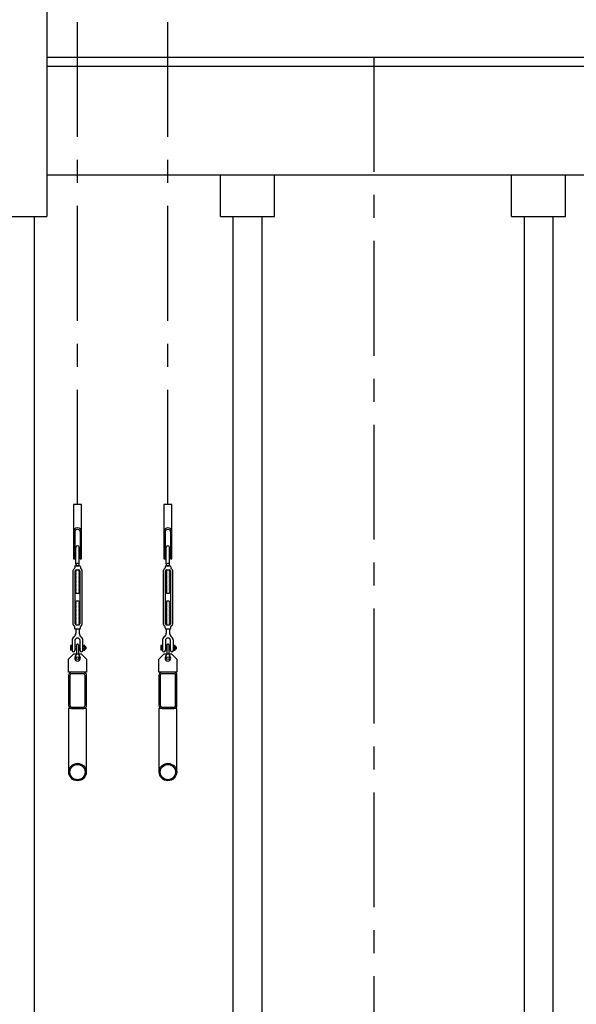
# Model space of a CAD drawing. Units: millimetres. Extents: x 30 to 7456, y 26 to 3601.
# Drawn here: x 4133 to 4287, y 2839 to 3111 of the extents above; entities that cross this region are included whole.
import ezdxf

# ---------------------------------------------------------------- set-up
doc = ezdxf.new("R2010")
doc.units = ezdxf.units.MM
doc.linetypes.add('CENTER', pattern=[50.8, 31.75, -6.35, 6.35, -6.35])
for name, color, linetype in [('GP球劇場_吊桿 Fly Bars', 7, 'Continuous'), ('GP球劇場_工作廊道_舞台區10、11樓 Gallery 10F.11F', 7, 'Continuous'), ('GP球劇場_工作廊道_頂棚 Grid 12F', 7, 'Continuous'), ('GP球劇場_燈橋 Lighting Bridge', 6, 'Continuous'), ('GP球劇場_鋼纜示意線 Fly Bar Wire Rope', 4, 'CENTER')]:
    doc.layers.add(name, color=color, linetype=linetype)

# ---------------------------------------------------------------- blocks, each defined once
blk = doc.blocks.new('GP球劇場_工作廊道(剖面)_頂棚')
at = {"layer": 'GP球劇場_工作廊道_頂棚 Grid 12F'}
for p, q in [((-310, 2247.01), (-310, 1956.01)), ((-310, 2000.01), (-45, 2000.01)), ((-310, 1997.51), (-45, 1997.51)), ((-310, 1967.51), (-45, 1967.51)), ((-262, 1956.01), (-262, 1967.51)), ((-247, 1956.01), (-247, 1967.51)), ((-181.5, 1956.01), (-181.5, 1967.51)), ((-166.5, 1956.01), (-166.5, 1967.51)), ((-325, 1956.01), (-310, 1956.01)), ((-262, 1956.01), (-247, 1956.01)), ((-181.5, 1956.01), (-166.5, 1956.01))]:
    blk.add_line(p, q, dxfattribs=at)
blk = doc.blocks.new('GP球劇場_燈橋(側剖)')
at = {"layer": 'GP球劇場_鋼纜示意線 Fly Bar Wire Rope'}
blk.add_line((-229.05, 2000.02), (-229.05, 1387.62), dxfattribs=at)
blk = doc.blocks.new('GP球劇場_舞台區吊桿(剖面)')
at = {"layer": 'GP球劇場_鋼纜示意線 Fly Bar Wire Rope'}
for p, q in [((-305, 1876.35), (-305, 2247.01)), ((-280, 1876.35), (-280, 2247.01))]:
    blk.add_line(p, q, dxfattribs=at)
blk = doc.blocks.new('GP球劇場_吊桿_側剖')
at = {"layer": 'GP球劇場_吊桿 Fly Bars', "color": 30}
for p, q in [((-0.48, -16.38), (-0.48, -11.85)), ((0.48, -16.21), (0.48, -11.85)), ((0.4, -16.27), (0.48, -16.21)), ((0.41, -16.31), (0.4, -16.27)), ((0.48, -16.33), (0.41, -16.31)), ((-1.23, -33.18), (-1.23, -18.13)), ((-0.79, -17.24), (-0.79, -17.48)), ((-0.68, -32.96), (-0.68, -18.35)), ((-0.48, -16.38), (-0.41, -16.4)), ((-0.4, -16.44), (-0.48, -16.5)), ((-0.48, -16.5), (-0.48, -16.54)), ((-0.48, -16.54), (-0.41, -16.56)), ((-0.4, -16.6), (-0.48, -16.66)), ((-0.48, -16.66), (-0.48, -16.7)), ((-0.48, -16.7), (-0.41, -16.72)), ((-0.4, -16.76), (-0.48, -16.82)), ((-0.48, -16.82), (-0.48, -16.85)), ((-0.48, -16.85), (-0.41, -16.88)), ((0.48, -16.92), (-0.48, -16.92)), ((-0.48, -16.92), (0.48, -16.92)), ((0.48, -16.92), (-0.48, -16.92)), ((-0.34, -18.08), (-0.48, -18.16)), ((-0.34, -18.24), (-0.48, -18.16)), ((-0.34, -18.24), (-0.48, -18.32)), ((-0.34, -18.4), (-0.48, -18.32)), ((-0.34, -18.4), (-0.48, -18.48)), ((-0.34, -18.56), (-0.48, -18.48)), ((-0.34, -18.56), (-0.48, -18.63)), ((-0.34, -18.71), (-0.48, -18.63)), ((-0.34, -18.71), (-0.48, -18.79)), ((-0.34, -18.87), (-0.48, -18.79)), ((-0.34, -18.87), (-0.48, -18.95)), ((-0.34, -19.03), (-0.48, -18.95)), ((-0.34, -19.03), (-0.48, -19.11)), ((0.46, -16.92), (-0.46, -16.92)), ((-0.41, -16.4), (-0.4, -16.44)), ((-0.41, -16.56), (-0.4, -16.6)), ((-0.41, -16.72), (-0.4, -16.76)), ((-0.41, -16.88), (-0.4, -16.92)), ((-0.4, -16.92), (-0.41, -16.92)), ((-0.34, -18.08), (-0.41, -18.04)), ((-0.36, -18.04), (0.41, -18.04)), ((0.34, -18.08), (0.41, -18.04)), ((0.34, -18.08), (0.48, -18.16)), ((0.34, -18.24), (0.48, -18.16)), ((0.34, -18.24), (0.48, -18.32)), ((0.34, -18.4), (0.48, -18.32)), ((0.34, -18.4), (0.48, -18.48)), ((0.34, -18.56), (0.48, -18.48)), ((0.34, -18.56), (0.48, -18.63)), ((0.34, -18.71), (0.48, -18.63)), ((0.34, -18.71), (0.48, -18.79)), ((0.34, -18.87), (0.48, -18.79)), ((0.34, -18.87), (0.48, -18.95)), ((0.34, -19.03), (0.48, -18.95)), ((0.34, -19.03), (0.48, -19.11)), ((0.4, -16.43), (0.48, -16.37)), ((0.41, -16.47), (0.4, -16.43)), ((0.4, -16.59), (0.48, -16.53)), ((0.41, -16.62), (0.4, -16.59)), ((0.4, -16.74), (0.48, -16.68)), ((0.41, -16.78), (0.4, -16.74)), ((0.4, -16.9), (0.48, -16.84)), ((0.41, -16.92), (0.4, -16.9)), ((0.48, -16.49), (0.41, -16.47)), ((0.48, -16.65), (0.41, -16.62)), ((0.48, -16.81), (0.41, -16.78)), ((0.48, -16.37), (0.48, -16.33)), ((0.48, -16.53), (0.48, -16.49)), ((0.48, -16.68), (0.48, -16.65)), ((0.48, -16.84), (0.48, -16.81)), ((0.68, -18.35), (0.68, -32.96)), ((0.79, -17.24), (0.79, -17.48)), ((1.23, -18.13), (1.23, -33.18)), ((-0.34, -19.19), (-0.48, -19.11)), ((-0.34, -19.19), (-0.48, -19.27)), ((-0.34, -19.35), (-0.48, -19.27)), ((-0.34, -19.35), (-0.48, -19.43)), ((-0.34, -19.51), (-0.48, -19.43)), ((-0.34, -19.51), (-0.48, -19.59)), ((-0.34, -19.67), (-0.48, -19.59)), ((-0.34, -19.67), (-0.48, -19.75)), ((-0.34, -19.83), (-0.48, -19.75)), ((-0.34, -19.83), (-0.48, -19.9)), ((-0.34, -19.98), (-0.48, -19.9)), ((-0.34, -19.98), (-0.48, -20.06)), ((-0.34, -20.14), (-0.48, -20.06)), ((-0.34, -20.14), (-0.48, -20.22)), ((-0.34, -20.3), (-0.48, -20.22)), ((-0.34, -20.3), (-0.48, -20.38)), ((-0.34, -20.46), (-0.48, -20.38)), ((-0.34, -20.46), (-0.48, -20.54)), ((-0.34, -20.62), (-0.48, -20.54)), ((-0.34, -20.62), (-0.48, -20.7)), ((-0.34, -20.78), (-0.48, -20.7)), ((-0.34, -20.78), (-0.48, -20.86)), ((-0.34, -20.94), (-0.48, -20.86)), ((-0.34, -20.94), (-0.48, -21.02)), ((-0.34, -21.1), (-0.48, -21.02)), ((-0.34, -21.1), (-0.48, -21.17)), ((-0.34, -21.25), (-0.48, -21.17)), ((-0.34, -21.25), (-0.48, -21.33)), ((-0.34, -21.41), (-0.48, -21.33)), ((-0.34, -21.41), (-0.48, -21.49)), ((-0.34, -21.57), (-0.48, -21.49)), ((-0.34, -21.57), (-0.48, -21.65)), ((-0.34, -21.73), (-0.48, -21.65)), ((-0.34, -21.73), (-0.48, -21.81)), ((0.34, -19.19), (0.48, -19.11)), ((0.34, -19.19), (0.48, -19.27)), ((0.34, -19.35), (0.48, -19.27)), ((0.34, -19.35), (0.48, -19.43)), ((0.34, -19.51), (0.48, -19.43)), ((0.34, -19.51), (0.48, -19.59)), ((0.34, -19.67), (0.48, -19.59)), ((0.34, -19.67), (0.48, -19.75)), ((0.34, -19.83), (0.48, -19.75)), ((0.34, -19.83), (0.48, -19.9)), ((0.34, -19.98), (0.48, -19.9)), ((0.34, -19.98), (0.48, -20.06)), ((0.34, -20.14), (0.48, -20.06)), ((0.34, -20.14), (0.48, -20.22)), ((0.34, -20.3), (0.48, -20.22)), ((0.34, -20.3), (0.48, -20.38)), ((0.34, -20.46), (0.48, -20.38)), ((0.34, -20.46), (0.48, -20.54)), ((0.34, -20.62), (0.48, -20.54)), ((0.34, -20.62), (0.48, -20.7)), ((0.34, -20.78), (0.48, -20.7)), ((0.34, -20.78), (0.48, -20.86)), ((0.34, -20.94), (0.48, -20.86)), ((0.34, -20.94), (0.48, -21.02)), ((0.34, -21.1), (0.48, -21.02)), ((0.34, -21.1), (0.48, -21.17)), ((0.34, -21.25), (0.48, -21.17)), ((0.34, -21.25), (0.48, -21.33)), ((0.34, -21.41), (0.48, -21.33)), ((0.34, -21.41), (0.48, -21.49)), ((0.34, -21.57), (0.48, -21.49)), ((0.34, -21.57), (0.48, -21.65)), ((0.34, -21.73), (0.48, -21.65)), ((0.34, -21.73), (0.48, -21.81)), ((-0.34, -21.89), (-0.48, -21.81)), ((-0.34, -21.89), (-0.48, -21.97)), ((-0.34, -22.05), (-0.48, -21.97)), ((-0.34, -22.05), (-0.48, -22.13)), ((-0.34, -22.21), (-0.48, -22.13)), ((-0.34, -22.21), (-0.48, -22.29)), ((-0.34, -22.37), (-0.48, -22.29)), ((-0.34, -22.37), (-0.48, -22.44)), ((-0.34, -22.52), (-0.48, -22.44)), ((-0.34, -22.52), (-0.48, -22.6)), ((-0.34, -22.68), (-0.48, -22.6)), ((-0.34, -22.68), (-0.48, -22.76)), ((-0.34, -22.84), (-0.48, -22.76)), ((-0.34, -22.84), (-0.48, -22.92)), ((-0.34, -23), (-0.48, -22.92)), ((-0.34, -23), (-0.48, -23.08)), ((-0.34, -23.16), (-0.48, -23.08)), ((-0.34, -23.16), (-0.48, -23.24)), ((-0.34, -23.32), (-0.48, -23.24)), ((-0.34, -23.32), (-0.48, -23.4)), ((-0.34, -23.48), (-0.48, -23.4)), ((-0.34, -23.48), (-0.48, -23.56)), ((-0.34, -23.64), (-0.48, -23.56)), ((-0.34, -23.64), (-0.48, -23.71)), ((-0.34, -23.79), (-0.48, -23.71)), ((-0.34, -23.79), (-0.48, -23.87)), ((-0.34, -23.95), (-0.48, -23.87)), ((-0.34, -23.95), (-0.48, -24.03)), ((-0.34, -24.11), (-0.48, -24.03)), ((-0.34, -24.11), (-0.48, -24.19)), ((-0.34, -24.27), (-0.48, -24.19)), ((-0.34, -24.27), (-0.48, -24.35)), ((-0.34, -24.43), (-0.48, -24.35)), ((-0.34, -24.43), (-0.48, -24.51)), ((0.34, -21.89), (0.48, -21.81)), ((0.34, -21.89), (0.48, -21.97)), ((0.34, -22.05), (0.48, -21.97)), ((0.34, -22.05), (0.48, -22.13)), ((0.34, -22.21), (0.48, -22.13)), ((0.34, -22.21), (0.48, -22.29)), ((0.34, -22.37), (0.48, -22.29)), ((0.34, -22.37), (0.48, -22.44)), ((0.34, -22.52), (0.48, -22.44)), ((0.34, -22.52), (0.48, -22.6)), ((0.34, -22.68), (0.48, -22.6)), ((0.34, -22.68), (0.48, -22.76)), ((0.34, -22.84), (0.48, -22.76)), ((0.34, -22.84), (0.48, -22.92)), ((0.34, -23), (0.48, -22.92)), ((0.34, -23), (0.48, -23.08)), ((0.34, -23.16), (0.48, -23.08)), ((0.34, -23.16), (0.48, -23.24)), ((0.34, -23.32), (0.48, -23.24)), ((0.34, -23.32), (0.48, -23.4)), ((0.34, -23.48), (0.48, -23.4)), ((0.34, -23.48), (0.48, -23.56)), ((0.34, -23.64), (0.48, -23.56)), ((0.34, -23.64), (0.48, -23.71)), ((0.34, -23.79), (0.48, -23.71)), ((0.34, -23.79), (0.48, -23.87)), ((0.34, -23.95), (0.48, -23.87)), ((0.34, -23.95), (0.48, -24.03)), ((0.34, -24.11), (0.48, -24.03)), ((0.34, -24.11), (0.48, -24.19)), ((0.34, -24.27), (0.48, -24.19)), ((0.34, -24.27), (0.48, -24.35)), ((0.34, -24.43), (0.48, -24.35)), ((0.34, -24.43), (0.48, -24.51)), ((-0.34, -24.59), (-0.48, -24.51)), ((-0.34, -26.72), (-0.48, -26.8)), ((-0.34, -26.88), (-0.48, -26.8)), ((-0.34, -26.88), (-0.48, -26.96)), ((-0.34, -27.04), (-0.48, -26.96)), ((-0.34, -27.04), (-0.48, -27.12)), ((-0.34, -27.2), (-0.48, -27.12)), ((-0.34, -27.2), (-0.48, -27.28)), ((0.34, -24.59), (-0.34, -24.59)), ((0.34, -26.72), (-0.34, -26.72)), ((0.34, -24.59), (0.48, -24.51)), ((0.34, -26.72), (0.48, -26.8)), ((0.34, -26.88), (0.48, -26.8)), ((0.34, -26.88), (0.48, -26.96)), ((0.34, -27.04), (0.48, -26.96)), ((0.34, -27.04), (0.48, -27.12)), ((0.34, -27.2), (0.48, -27.12)), ((0.34, -27.2), (0.48, -27.28)), ((-0.34, -27.36), (-0.48, -27.28)), ((-0.34, -27.36), (-0.48, -27.44)), ((-0.34, -27.52), (-0.48, -27.44)), ((-0.34, -27.52), (-0.48, -27.6)), ((-0.34, -27.68), (-0.48, -27.6)), ((-0.34, -27.68), (-0.48, -27.76)), ((-0.34, -27.83), (-0.48, -27.76)), ((-0.34, -27.83), (-0.48, -27.91)), ((-0.34, -27.99), (-0.48, -27.91)), ((-0.34, -27.99), (-0.48, -28.07)), ((-0.34, -28.15), (-0.48, -28.07)), ((-0.34, -28.15), (-0.48, -28.23)), ((-0.34, -28.31), (-0.48, -28.23)), ((-0.34, -28.31), (-0.48, -28.39)), ((-0.34, -28.47), (-0.48, -28.39)), ((-0.34, -28.47), (-0.48, -28.55)), ((-0.34, -28.63), (-0.48, -28.55)), ((-0.34, -28.63), (-0.48, -28.71)), ((-0.34, -28.79), (-0.48, -28.71)), ((-0.34, -28.79), (-0.48, -28.87)), ((-0.34, -28.95), (-0.48, -28.87)), ((-0.34, -28.95), (-0.48, -29.03)), ((-0.34, -29.1), (-0.48, -29.03)), ((-0.34, -29.1), (-0.48, -29.18)), ((-0.34, -29.26), (-0.48, -29.18)), ((-0.34, -29.26), (-0.48, -29.34)), ((-0.34, -29.42), (-0.48, -29.34)), ((-0.34, -29.42), (-0.48, -29.5)), ((-0.34, -29.58), (-0.48, -29.5)), ((-0.34, -29.58), (-0.48, -29.66)), ((-0.34, -29.74), (-0.48, -29.66)), ((-0.34, -29.74), (-0.48, -29.82)), ((-0.34, -29.9), (-0.48, -29.82)), ((-0.34, -29.9), (-0.48, -29.98)), ((0.34, -27.36), (0.48, -27.28)), ((0.34, -27.36), (0.48, -27.44)), ((0.34, -27.52), (0.48, -27.44)), ((0.34, -27.52), (0.48, -27.6)), ((0.34, -27.68), (0.48, -27.6)), ((0.34, -27.68), (0.48, -27.76)), ((0.34, -27.83), (0.48, -27.76)), ((0.34, -27.83), (0.48, -27.91)), ((0.34, -27.99), (0.48, -27.91)), ((0.34, -27.99), (0.48, -28.07)), ((0.34, -28.15), (0.48, -28.07)), ((0.34, -28.15), (0.48, -28.23)), ((0.34, -28.31), (0.48, -28.23)), ((0.34, -28.31), (0.48, -28.39)), ((0.34, -28.47), (0.48, -28.39)), ((0.34, -28.47), (0.48, -28.55)), ((0.34, -28.63), (0.48, -28.55)), ((0.34, -28.63), (0.48, -28.71)), ((0.34, -28.79), (0.48, -28.71)), ((0.34, -28.79), (0.48, -28.87)), ((0.34, -28.95), (0.48, -28.87)), ((0.34, -28.95), (0.48, -29.03)), ((0.34, -29.1), (0.48, -29.03)), ((0.34, -29.1), (0.48, -29.18)), ((0.34, -29.26), (0.48, -29.18)), ((0.34, -29.26), (0.48, -29.34)), ((0.34, -29.42), (0.48, -29.34)), ((0.34, -29.42), (0.48, -29.5)), ((0.34, -29.58), (0.48, -29.5)), ((0.34, -29.58), (0.48, -29.66)), ((0.34, -29.74), (0.48, -29.66)), ((0.34, -29.74), (0.48, -29.82)), ((0.34, -29.9), (0.48, -29.82)), ((0.34, -29.9), (0.48, -29.98)), ((-0.34, -30.06), (-0.48, -29.98)), ((-0.34, -30.06), (-0.48, -30.14)), ((-0.34, -30.22), (-0.48, -30.14)), ((-0.34, -30.22), (-0.48, -30.3)), ((-0.34, -30.37), (-0.48, -30.3)), ((-0.34, -30.37), (-0.48, -30.45)), ((-0.34, -30.53), (-0.48, -30.45)), ((-0.34, -30.53), (-0.48, -30.61)), ((-0.34, -30.69), (-0.48, -30.61)), ((-0.34, -30.69), (-0.48, -30.77)), ((-0.34, -30.85), (-0.48, -30.77)), ((-0.34, -30.85), (-0.48, -30.93)), ((-0.34, -31.01), (-0.48, -30.93)), ((-0.34, -31.01), (-0.48, -31.09)), ((-0.34, -31.17), (-0.48, -31.09)), ((-0.34, -31.17), (-0.48, -31.25)), ((-0.34, -31.33), (-0.48, -31.25)), ((-0.34, -31.33), (-0.48, -31.41)), ((-0.34, -31.49), (-0.48, -31.41)), ((-0.34, -31.49), (-0.48, -31.57)), ((-0.34, -31.64), (-0.48, -31.57)), ((-0.34, -31.64), (-0.48, -31.72)), ((-0.34, -31.8), (-0.48, -31.72)), ((-0.34, -31.8), (-0.48, -31.88)), ((-0.34, -31.96), (-0.48, -31.88)), ((-0.34, -31.96), (-0.48, -32.04)), ((-0.34, -32.12), (-0.48, -32.04)), ((-0.34, -32.12), (-0.48, -32.2)), ((-0.34, -32.28), (-0.48, -32.2)), ((-0.34, -32.28), (-0.48, -32.36)), ((-0.34, -32.44), (-0.48, -32.36)), ((-0.34, -32.44), (-0.48, -32.52)), ((-0.34, -32.6), (-0.48, -32.52)), ((-0.34, -32.6), (-0.48, -32.68)), ((0.34, -30.06), (0.48, -29.98)), ((0.34, -30.06), (0.48, -30.14)), ((0.34, -30.22), (0.48, -30.14)), ((0.34, -30.22), (0.48, -30.3)), ((0.34, -30.37), (0.48, -30.3)), ((0.34, -30.37), (0.48, -30.45)), ((0.34, -30.53), (0.48, -30.45)), ((0.34, -30.53), (0.48, -30.61)), ((0.34, -30.69), (0.48, -30.61)), ((0.34, -30.69), (0.48, -30.77)), ((0.34, -30.85), (0.48, -30.77)), ((0.34, -30.85), (0.48, -30.93)), ((0.34, -31.01), (0.48, -30.93)), ((0.34, -31.01), (0.48, -31.09)), ((0.34, -31.17), (0.48, -31.09)), ((0.34, -31.17), (0.48, -31.25)), ((0.34, -31.33), (0.48, -31.25)), ((0.34, -31.33), (0.48, -31.41)), ((0.34, -31.49), (0.48, -31.41)), ((0.34, -31.49), (0.48, -31.57)), ((0.34, -31.64), (0.48, -31.57)), ((0.34, -31.64), (0.48, -31.72)), ((0.34, -31.8), (0.48, -31.72)), ((0.34, -31.8), (0.48, -31.88)), ((0.34, -31.96), (0.48, -31.88)), ((0.34, -31.96), (0.48, -32.04)), ((0.34, -32.12), (0.48, -32.04)), ((0.34, -32.12), (0.48, -32.2)), ((0.34, -32.28), (0.48, -32.2)), ((0.34, -32.28), (0.48, -32.36)), ((0.34, -32.44), (0.48, -32.36)), ((0.34, -32.44), (0.48, -32.52)), ((0.34, -32.6), (0.48, -32.52)), ((0.34, -32.6), (0.48, -32.68)), ((-0.79, -34.07), (-0.79, -33.83)), ((-0.34, -32.76), (-0.48, -32.68)), ((-0.34, -32.76), (-0.48, -32.84)), ((-0.34, -32.91), (-0.48, -32.84)), ((-0.34, -32.91), (-0.48, -32.99)), ((-0.34, -33.07), (-0.48, -32.99)), ((-0.34, -33.07), (-0.48, -33.15)), ((-0.34, -33.23), (-0.48, -33.15)), ((-0.48, -34.39), (-0.48, -35.58)), ((0.48, -34.39), (-0.48, -34.39)), ((-0.34, -33.23), (-0.41, -33.27)), ((-0.36, -33.28), (0.41, -33.27)), ((0.34, -32.76), (0.48, -32.68)), ((0.34, -32.76), (0.48, -32.84)), ((0.34, -32.91), (0.48, -32.84)), ((0.34, -32.91), (0.48, -32.99)), ((0.34, -33.07), (0.48, -32.99)), ((0.34, -33.07), (0.48, -33.15)), ((0.34, -33.23), (0.48, -33.15)), ((0.34, -33.23), (0.41, -33.27)), ((0.48, -34.39), (0.48, -35.58)), ((0.79, -34.07), (0.79, -33.83)), ((-1.51, -37.56), (-1.51, -40.3)), ((-0.71, -37.56), (-0.71, -40.3)), ((0.71, -40.3), (0.71, -37.56)), ((1.51, -40.3), (1.51, -37.56)), ((-1.98, -39.09), (-1.98, -40.05)), ((-1.51, -38.96), (-1.92, -38.96)), ((-1.51, -39.26), (-1.92, -39.26)), ((-1.51, -39.88), (-1.92, -39.88)), ((-1.92, -40.19), (-1.51, -40.19)), ((-1.51, -40.19), (-1.51, -38.96)), ((-0.32, -39.22), (-0.71, -39.22)), ((-0.32, -39.93), (-0.71, -39.93)), ((0.32, -39.25), (0.34, -39.22)), ((0.32, -39.9), (0.34, -39.93)), ((0.4, -39.32), (0.34, -39.22)), ((0.4, -39.83), (0.34, -39.93)), ((0.4, -39.32), (0.46, -39.22)), ((0.4, -39.83), (0.46, -39.93)), ((0.52, -39.32), (0.46, -39.22)), ((0.52, -39.83), (0.46, -39.93)), ((0.52, -39.83), (0.46, -39.93)), ((0.52, -39.32), (0.58, -39.22)), ((0.52, -39.83), (0.58, -39.93)), ((0.64, -39.32), (0.58, -39.22)), ((0.64, -39.83), (0.58, -39.93)), ((0.64, -39.32), (0.69, -39.22)), ((0.64, -39.83), (0.69, -39.93)), ((0.71, -39.25), (0.69, -39.22)), ((0.71, -39.9), (0.69, -39.93)), ((1.51, -39.1), (1.51, -40.05)), ((1.98, -38.96), (1.57, -38.96)), ((1.98, -39.27), (1.57, -39.27)), ((1.98, -39.89), (1.57, -39.89)), ((1.57, -40.2), (1.98, -40.2)), ((2.04, -39.1), (2.04, -40.05)), ((2.06, -39.32), (2.04, -39.29)), ((2.06, -39.83), (2.04, -39.86)), ((2.06, -39.32), (2.12, -39.22)), ((2.06, -39.83), (2.12, -39.93)), ((2.18, -39.32), (2.12, -39.22)), ((2.18, -39.83), (2.12, -39.93)), ((2.18, -39.32), (2.24, -39.22)), ((2.18, -39.83), (2.24, -39.93)), ((2.3, -39.32), (2.24, -39.22)), ((2.3, -39.83), (2.24, -39.93)), ((2.3, -39.32), (2.3, -39.83))]:
    blk.add_line(p, q, dxfattribs=at)
for points in [[(0.7, -7.5), (0.7, -15), (1.1, -15), (1.1, 0), (-1.1, 0), (-1.1, -15), (-0.7, -15), (-0.7, -7.5, -1)], [(-2.5, -55.48, 0.414214), (-1.63, -56.35), (1.63, -56.35, 0.414214), (2.5, -55.48), (2.5, -47.22, 0.414214), (1.63, -46.35), (-1.63, -46.35, 0.414214), (-2.5, -47.22)], [(-2.1, -55.48, 0.414214), (-1.63, -55.95), (1.63, -55.95, 0.414214), (2.1, -55.48), (2.1, -47.22, 0.414214), (1.63, -46.75), (-1.63, -46.75, 0.414214), (-2.1, -47.22)]]:
    blk.add_lwpolyline(points, format="xyb", close=True, dxfattribs=at)
for points in [[(-0.97, -36.52, 0.244646), (-1.51, -37.56)], [(0.32, -41.35), (0.32, -38.88, 0.414214), (0, -38.56, 0.414214), (-0.32, -38.88), (-0.32, -41.35)]]:
    blk.add_lwpolyline(points, format="xyb", dxfattribs=at)
blk.add_lwpolyline([(1, -41.27), (2.5, -42.77), (2.5, -46.35), (-2.5, -46.35), (-2.5, -42.77), (-1, -41.27)], close=True, dxfattribs=at)
blk.add_lwpolyline([(2.42, -73.93), (2.5, -73.93), (2.5, -56.35), (-2.5, -56.35), (-2.5, -73.93), (-2.42, -73.93)], dxfattribs=at)
for centre, radius in [((0, -42.46), 0.394), ((0, -73.93), 2.42), ((0, -73.93), 2.1)]:
    blk.add_circle(centre, radius, dxfattribs=at)
for centre, radius, start, end in [((0, -7.5), 1.1, 0, 180), ((0, -11.85), 0.476, 0, 180), ((-0.8, -18.16), 0.431, 117.999, 175.2803), ((-1.11, -17.48), 0.318, 289.9584, 0), ((-0.48, -17.24), 0.318, 90, 180), ((-0.36, -18.35), 0.318, 90, 180), ((0.36, -18.35), 0.318, 0, 90), ((0.48, -17.24), 0.318, 0, 90), ((1.11, -17.48), 0.318, 180, 250.0416), ((0.8, -18.16), 0.431, 4.7197, 62.001), ((-0.8, -33.15), 0.431, 184.7197, 242.001), ((-1.11, -33.83), 0.318, 0, 70.0416), ((-0.48, -34.07), 0.318, 180, 270), ((-0.36, -32.96), 0.318, 180, 270), ((0.36, -32.96), 0.318, 270, 0), ((0.48, -34.07), 0.318, 270, 0), ((1.11, -33.83), 0.318, 109.9584, 180), ((0.8, -33.15), 0.431, 297.999, 355.2803), ((-1.63, -35.58), 1.15, 305.0113, 0), ((0, -37.62), 0.717, 4.6621, 175.3379), ((1.63, -35.58), 1.15, 180, 234.9887), ((0.24, -37.56), 1.27, 0, 54.9887), ((-1.76, -39.11), 0.229, 137.5025, 222.4975), ((-1.15, -39.57), 0.832, 158.1451, 201.8549), ((-1.75, -40.04), 0.231, 137.8261, 222.1739), ((-1.11, -40.3), 0.397, 180, 0), ((1.11, -40.3), 0.397, 180, 0), ((1.74, -39.11), 0.229, 137.5025, 222.4975), ((2.34, -39.58), 0.832, 158.1451, 201.8549), ((1.74, -40.04), 0.231, 137.8261, 222.1739), ((1.82, -39.11), 0.229, 317.5025, 42.4975), ((1.21, -39.58), 0.832, 338.1451, 21.8549), ((1.81, -40.04), 0.231, 317.8261, 42.1739), ((0, -42.46), 0.775, 135.1132, 44.8868), ((-1.11, -41.35), 0.794, 315.1132, 0), ((1.11, -41.35), 0.794, 180, 224.8868)]:
    blk.add_arc(centre, radius, start, end, dxfattribs=at)
blk.add_open_spline([(0.48, -16.21), (0.48, -16.21), (0.48, -16.21), (0.47, -16.21), (0.47, -16.21), (0.46, -16.21), (0.45, -16.21), (0.43, -16.22), (0.41, -16.22), (0.39, -16.22), (0.37, -16.23), (0.34, -16.23), (0.31, -16.24), (0.28, -16.25), (0.25, -16.25), (0.21, -16.26), (0.17, -16.27), (0.14, -16.27), (0.1, -16.28), (0.06, -16.29), (0.02, -16.29), (-0.02, -16.3), (-0.06, -16.31), (-0.1, -16.32), (-0.14, -16.32), (-0.18, -16.33), (-0.22, -16.34), (-0.26, -16.34), (-0.29, -16.35), (-0.32, -16.35), (-0.35, -16.36), (-0.38, -16.36), (-0.4, -16.37), (-0.42, -16.37), (-0.44, -16.37), (-0.45, -16.37), (-0.46, -16.38), (-0.47, -16.38), (-0.48, -16.38), (-0.48, -16.38), (-0.48, -16.38)], degree=3, knots=[0, 0, 0, 0, 0.010259, 0.036832, 0.063602, 0.089279, 0.115132, 0.141539, 0.168137, 0.194016, 0.220072, 0.246676, 0.273468, 0.299779, 0.326269, 0.353317, 0.380555, 0.407302, 0.434231, 0.461735, 0.489438, 0.516417, 0.543583, 0.571342, 0.599306, 0.626232, 0.653348, 0.681066, 0.708993, 0.735642, 0.76248, 0.789918, 0.817564, 0.84385, 0.870322, 0.897383, 0.924649, 0.95063, 0.976794, 1, 1, 1, 1], dxfattribs=at)
blk = doc.blocks.new('GP球劇場_工作廊道(剖面)_舞台區10、11樓')
at = {"layer": 'GP球劇場_工作廊道_舞台區10、11樓 Gallery 10F.11F'}
for p, q in [((-325, 1956.01), (-310, 1956.01)), ((-313.5, 1956.01), (-313.5, 982.51)), ((-262, 1956.01), (-247, 1956.01)), ((-258.5, 1956.01), (-258.5, 982.51)), ((-250.5, 1956.01), (-250.5, 982.51)), ((-181.5, 1956.01), (-166.5, 1956.01)), ((-178, 1956.01), (-178, 1482.51)), ((-170, 1956.01), (-170, 1482.51))]:
    blk.add_line(p, q, dxfattribs=at)

msp = doc.modelspace()

# ---------------------------------------------------------------- block references
for name, p in [('GP球劇場_工作廊道(剖面)_頂棚', (4450.6, 1100.76)), ('GP球劇場_舞台區吊桿(剖面)', (4454.1, 1100.76))]:
    msp.add_blockref(name, p)
at = {"layer": 'GP球劇場_吊桿 Fly Bars'}
for p in [(4149.1, 2977.11), (4174.1, 2977.11)]:
    msp.add_blockref('GP球劇場_吊桿_側剖', p, dxfattribs=at)
at = {"layer": 'GP球劇場_工作廊道_舞台區10、11樓 Gallery 10F.11F'}
msp.add_blockref('GP球劇場_工作廊道(剖面)_舞台區10、11樓', (4450.6, 1100.76), dxfattribs=at)
at = {"layer": 'GP球劇場_燈橋 Lighting Bridge'}
msp.add_blockref('GP球劇場_燈橋(側剖)', (4460.1, 1100.76), dxfattribs=at)

doc.saveas('drawing.dxf')
